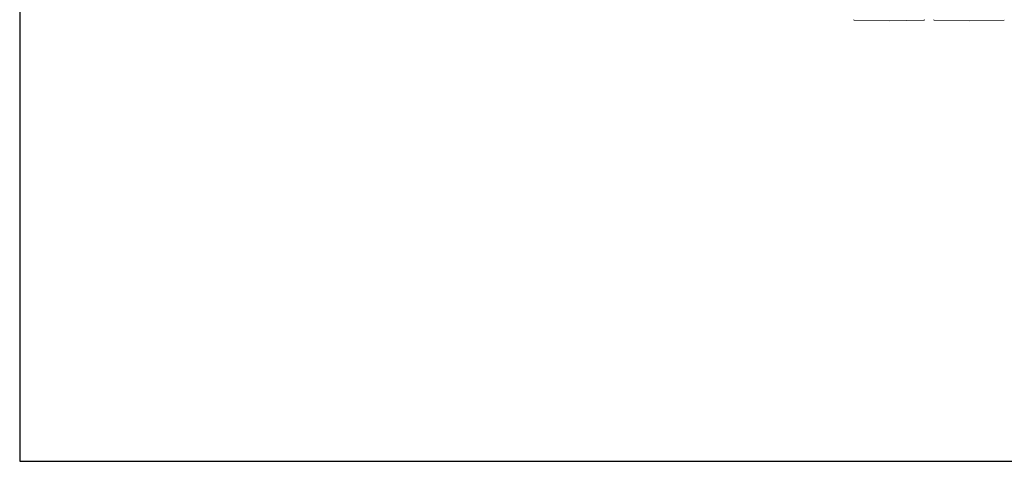
# Model space of a CAD drawing. Units: millimetres. Extents: x 1532 to 3668, y 1297 to 1773.
# Drawn here: x 3382 to 3418, y 1449 to 1465 of the extents above; entities that cross this region are included whole.
import ezdxf

# ---------------------------------------------------------------- set-up
doc = ezdxf.new("R2010")
doc.units = ezdxf.units.MM
doc.linetypes.add('JIS_02_4.0', pattern=[5.5, 4, -1.5])
doc.layers.get('Defpoints').update_dxf_attribs({"color": 250})
doc.layers.add('ProfileEdges_Nr_Pióra__7', color=7, linetype='Continuous', lineweight=18)
doc.styles.add('1-25', font='arial-narrow_[pl.allfont.net].ttf', dxfattribs={"height": 7})
doc.dimstyles.new('1-25', dxfattribs={"dimtxt": 7, "dimasz": 0.2, "dimexe": 2, "dimexo": 5, "dimgap": 1.25, "dimtad": 1, "dimdec": 0, "dimrnd": 0.5, "dimtxsty": '1-25', "dimblk": 'BG dim mark', "dimcen": 0, "dimclrd": 256, "dimclre": 8, "dimclrt": 11, "dimadec": 0, "dimazin": 0, "dimtfac": 1, "dimtdec": 0, "dimtix": 1, "dimtmove": 1, "dimatfit": 3, "dimfxl": 0.5, "dimtfill": 1, "dimarcsym": 0})

# ---------------------------------------------------------------- blocks, each defined once
blk = doc.blocks.new('BG dim mark')
for p, q in [((0, -10), (0, 10)), ((10, 0), (-10, 0))]:
    blk.add_line(p, q)
at = {"color": 0, "linetype": 'ByBlock', "const_width": 1.5}
blk.add_lwpolyline([(5, 5), (-5, -5)], dxfattribs=at)
blk = doc.blocks.new('*D19')
at = {"layer": 'Defpoints', "color": 0, "transparency": 16777216}
for p in [(-0.519, 44.43), (-10.519, -40.196), (-0.519, -40.196)]:
    blk.add_point(p, dxfattribs=at)
at = {"layer": 'ProfileEdges_Nr_Pióra__7', "color": 8, "linetype": 'JIS_02_4.0', "lineweight": -2, "transparency": 16777216}
for p, q in [((-10.019, 44.43), (-12.519, 44.43)), ((-10.019, -40.196), (-12.519, -40.196))]:
    blk.add_line(p, q, dxfattribs=at)
at = {"layer": 'ProfileEdges_Nr_Pióra__7', "lineweight": -2, "transparency": 16777216}
blk.add_line((-10.519, 44.23), (-10.519, -39.996), dxfattribs=at)
at = {"layer": 'ProfileEdges_Nr_Pióra__7', "lineweight": -2, "transparency": 16777216, "xscale": 0.2, "yscale": 0.2, "zscale": 0.2}
for p, rotation in [((-10.519, 44.43), 90), ((-10.519, -40.196), 270)]:
    blk.add_blockref('BG dim mark', p, dxfattribs=dict(at, rotation=rotation))
at = {"layer": 'ProfileEdges_Nr_Pióra__7', "color": 11, "transparency": 16777216, "insert": (-15.343, 2.117), "char_height": 7, "attachment_point": 5, "rotation": 90, "style": '1-25', "bg_fill": 3, "box_fill_scale": 1.1, "bg_fill_color": 256, "bg_fill_true_color": 13158600, "bg_fill_transparency": 0}
blk.add_mtext('85', dxfattribs=at)
blk = doc.blocks.new('*D20')
at = {"layer": 'Defpoints', "color": 0, "transparency": 16777216}
for p in [(-0.519, -40.196), (-10.519, -190.196), (66.545, -190.196)]:
    blk.add_point(p, dxfattribs=at)
at = {"layer": 'ProfileEdges_Nr_Pióra__7', "color": 8, "linetype": 'JIS_02_4.0', "lineweight": -2, "transparency": 16777216}
for p, q in [((-10.019, -40.196), (-12.519, -40.196)), ((-10.019, -190.196), (-12.519, -190.196))]:
    blk.add_line(p, q, dxfattribs=at)
at = {"layer": 'ProfileEdges_Nr_Pióra__7', "lineweight": -2, "transparency": 16777216}
blk.add_line((-10.519, -40.396), (-10.519, -189.996), dxfattribs=at)
at = {"layer": 'ProfileEdges_Nr_Pióra__7', "lineweight": -2, "transparency": 16777216, "xscale": 0.2, "yscale": 0.2, "zscale": 0.2}
for p, rotation in [((-10.519, -40.196), 90), ((-10.519, -190.196), 270)]:
    blk.add_blockref('BG dim mark', p, dxfattribs=dict(at, rotation=rotation))
at = {"layer": 'ProfileEdges_Nr_Pióra__7', "color": 11, "transparency": 16777216, "insert": (-15.343, -115.196), "char_height": 7, "attachment_point": 5, "rotation": 90, "style": '1-25', "bg_fill": 3, "box_fill_scale": 1.1, "bg_fill_color": 256, "bg_fill_true_color": 13158600, "bg_fill_transparency": 0}
blk.add_mtext('150', dxfattribs=at)
blk = doc.blocks.new('*D23')
at = {"layer": 'Defpoints', "color": 0, "transparency": 16777216}
for p in [(-150.519, 2.117), (-0.519, -40.196), (-0.519, -50.196)]:
    blk.add_point(p, dxfattribs=at)
at = {"layer": 'ProfileEdges_Nr_Pióra__7', "color": 8, "linetype": 'JIS_02_4.0', "lineweight": -2, "transparency": 16777216}
for p, q in [((-150.519, -49.696), (-150.519, -52.196)), ((-0.519, -49.696), (-0.519, -52.196))]:
    blk.add_line(p, q, dxfattribs=at)
at = {"layer": 'ProfileEdges_Nr_Pióra__7', "lineweight": -2, "transparency": 16777216}
blk.add_line((-150.319, -50.196), (-0.719, -50.196), dxfattribs=at)
at = {"layer": 'ProfileEdges_Nr_Pióra__7', "lineweight": -2, "transparency": 16777216, "xscale": 0.2, "yscale": 0.2, "zscale": 0.2, "rotation": 180}
blk.add_blockref('BG dim mark', (-150.519, -50.196), dxfattribs=at)
at = {"layer": 'ProfileEdges_Nr_Pióra__7', "lineweight": -2, "transparency": 16777216, "xscale": 0.2, "yscale": 0.2, "zscale": 0.2}
blk.add_blockref('BG dim mark', (-0.519, -50.196), dxfattribs=at)
at = {"layer": 'ProfileEdges_Nr_Pióra__7', "color": 11, "transparency": 16777216, "insert": (-75.519, -45.372), "char_height": 7, "attachment_point": 5, "style": '1-25', "bg_fill": 3, "box_fill_scale": 1.1, "bg_fill_color": 256, "bg_fill_true_color": 13158600, "bg_fill_transparency": 0}
blk.add_mtext('150', dxfattribs=at)
blk = doc.blocks.new('*D24')
at = {"layer": 'Defpoints', "color": 0, "transparency": 16777216}
for p in [(-0.519, -40.196), (133.609, -40.196), (133.609, -50.196)]:
    blk.add_point(p, dxfattribs=at)
at = {"layer": 'ProfileEdges_Nr_Pióra__7', "color": 8, "linetype": 'JIS_02_4.0', "lineweight": -2, "transparency": 16777216}
for p, q in [((-0.519, -49.696), (-0.519, -52.196)), ((133.609, -49.696), (133.609, -52.196))]:
    blk.add_line(p, q, dxfattribs=at)
at = {"layer": 'ProfileEdges_Nr_Pióra__7', "lineweight": -2, "transparency": 16777216}
blk.add_line((-0.319, -50.196), (133.409, -50.196), dxfattribs=at)
at = {"layer": 'ProfileEdges_Nr_Pióra__7', "lineweight": -2, "transparency": 16777216, "xscale": 0.2, "yscale": 0.2, "zscale": 0.2, "rotation": 180}
blk.add_blockref('BG dim mark', (-0.519, -50.196), dxfattribs=at)
at = {"layer": 'ProfileEdges_Nr_Pióra__7', "lineweight": -2, "transparency": 16777216, "xscale": 0.2, "yscale": 0.2, "zscale": 0.2}
blk.add_blockref('BG dim mark', (133.609, -50.196), dxfattribs=at)
at = {"layer": 'ProfileEdges_Nr_Pióra__7', "color": 11, "transparency": 16777216, "insert": (66.545, -45.372), "char_height": 7, "attachment_point": 5, "style": '1-25', "bg_fill": 3, "box_fill_scale": 1.1, "bg_fill_color": 256, "bg_fill_true_color": 13158600, "bg_fill_transparency": 0}
blk.add_mtext('134', dxfattribs=at)
blk = doc.blocks.new('*U18')
at = {"layer": 'Defpoints'}
blk.add_lwpolyline([(-0.519, -40.196), (133.609, -40.196), (133.609, 44.43), (-0.519, 44.43)], close=True, dxfattribs=at)
at = {"layer": 'ProfileEdges_Nr_Pióra__7'}
dim = blk.add_linear_dim(base=(-10.519, -40.196), p1=(-0.519, 44.43), p2=(-0.519, -40.196), angle=90, dimstyle='1-25', override={"dimfxlon": 1}, dxfattribs=at)
dim.commit()
dim.dimension.update_dxf_attribs({"geometry": '*D19', "text_midpoint": (-15.343, 2.117)})
dim = blk.add_linear_dim(base=(-10.519, -190.196), p1=(-0.519, -40.196), p2=(66.545, -190.196), angle=90, dimstyle='1-25', override={"dimfxlon": 1}, dxfattribs=at)
dim.commit()
dim.dimension.update_dxf_attribs({"geometry": '*D20', "text_midpoint": (-15.343, -115.196)})
dim = blk.add_linear_dim(base=(-0.519, -50.196), p1=(-150.519, 2.117), p2=(-0.519, -40.196), dimstyle='1-25', override={"dimfxlon": 1}, dxfattribs=at)
dim.commit()
dim.dimension.update_dxf_attribs({"geometry": '*D23', "text_midpoint": (-75.519, -45.372)})
dim = blk.add_linear_dim(base=(133.609, -50.196), p1=(-0.519, -40.196), p2=(133.609, -40.196), dimstyle='1-25', override={"dimfxlon": 1}, dxfattribs=at)
dim.commit()
dim.dimension.update_dxf_attribs({"geometry": '*D24', "text_midpoint": (66.545, -45.372)})

msp = doc.modelspace()

# ---------------------------------------------------------------- block references
msp.add_blockref('*U18', (3382.14, 1489.054))

# ---------------------------------------------------------------- next in the draw order: linework, layer by layer
at = {"layer": 'ProfileEdges_Nr_Pióra__7', "linetype": 'Continuous', "flags": 128}
for points in [[(3412.098, 1464.98), (3412.071, 1464.994)], [(3412.099, 1464.977), (3413.373, 1464.96)], [(3414.647, 1464.977), (3413.373, 1464.96)], [(3414.678, 1464.994), (3414.656, 1464.982)], [(3415.022, 1464.982), (3415, 1464.994)], [(3415.028, 1464.977), (3416.302, 1464.96)], [(3417.576, 1464.977), (3416.302, 1464.96)]]:
    msp.add_lwpolyline(points, dxfattribs=at)

doc.saveas('drawing.dxf')
